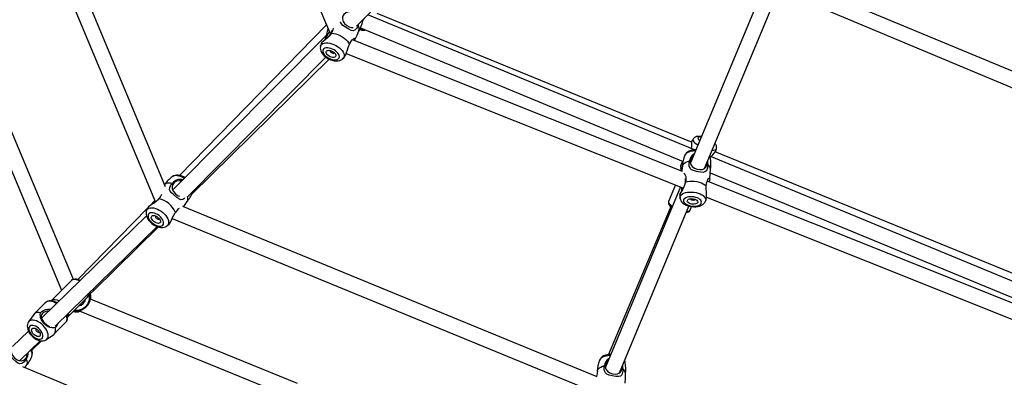
# Model space of a CAD drawing. Units: millimetres. Extents: x -341 to 1031, y -937 to 317.
# Drawn here: x 430 to 527, y -541 to -506 of the extents above; entities that cross this region are included whole.
import ezdxf

# ---------------------------------------------------------------- set-up
doc = ezdxf.new("R2010")
doc.units = ezdxf.units.MM
doc.header["$LTSCALE"] = 20
doc.layers.add('VP-EQ', color=7, linetype='Continuous', true_color=0x8a3492)
doc.layers.add('VP-HIC', color=6, linetype='Continuous')

# ---------------------------------------------------------------- blocks, each defined once
blk = doc.blocks.new('rb13833')
at = {"layer": 'VP-EQ', "color": 0, "linetype": 'Continuous', "lineweight": 25}
for p, q in [((446.649, -474.44), (460.732, -507.294)), ((444.408, -522.426), (427.482, -481.852)), ((426.321, -482.965), (443.408, -523.924)), ((463.304, -506.515), (476.995, -492.45)), ((503.686, -502.35), (496.303, -520.038)), ((529.601, -511.588), (506.584, -501.939)), ((497.691, -520.607), (504.529, -504.225)), ((506.76, -503.639), (529.402, -513.132)), ((496.429, -518.005), (465.315, -505.26)), ((463.908, -505.955), (463.917, -505.885)), ((463.911, -505.942), (463.916, -505.886)), ((496.717, -518.747), (464.421, -505.367)), ((460.331, -506.358), (445.791, -521.283)), ((463.462, -506.353), (463.445, -506.395)), ((463.669, -506.679), (495.59, -519.904)), ((460.345, -507.373), (445.169, -522.679)), ((495.525, -520.89), (462.907, -507.845)), ((461.074, -509.143), (461.088, -509.121)), ((462.275, -509.208), (495.608, -522.538)), ((424.689, -510.114), (434.12, -532.658)), ((435.296, -531.582), (426.12, -509.647)), ((446.538, -523.429), (460.267, -509.582)), ((446.994, -523.15), (460.589, -509.772)), ((461.966, -509.693), (462.136, -509.494)), ((496.574, -517.69), (496.457, -517.887)), ((530.541, -531.978), (498.766, -518.962)), ((498.829, -518.86), (498.883, -518.637)), ((495.515, -519.873), (495.356, -520.262)), ((530.187, -532.614), (498.217, -519.369)), ((495.384, -520.578), (495.369, -520.547)), ((497.947, -520.19), (497.939, -520.013)), ((530.615, -534.923), (497.974, -521.869)), ((498.276, -521.017), (529.879, -534.11)), ((445.171, -522.677), (445.116, -522.73)), ((495.314, -522.421), (487.899, -540.292)), ((494.822, -522.224), (494.15, -523.863)), ((443.351, -523.787), (442.843, -524.308)), ((496.765, -523.654), (496.767, -523.65)), ((497.907, -523.458), (531.055, -536.714)), ((442.636, -524.521), (435.736, -531.603)), ((442.644, -524.502), (442.529, -524.763)), ((443.383, -523.864), (443.275, -524.025)), ((487.103, -541.227), (446.102, -524.365)), ((494.314, -524.518), (488.215, -539.027)), ((489.292, -540.848), (496.15, -524.319)), ((494.371, -524.378), (494.314, -524.518)), ((496.278, -524.736), (496.426, -524.375)), ((442.513, -525.278), (432.142, -535.431)), ((443.772, -525.591), (443.785, -525.574)), ((445.061, -525.559), (487.246, -542.907)), ((433.483, -536.217), (443.564, -526.349)), ((437.349, -532.642), (443.699, -526.393)), ((444.547, -526.292), (444.751, -526.125)), ((444.594, -526.253), (444.551, -526.292)), ((435.061, -531.715), (433.084, -533.696)), ((434.712, -535.321), (436.689, -533.34)), ((436.958, -533.015), (437.349, -532.642)), ((457.46, -541.913), (436.98, -533.532)), ((432.541, -533.886), (431.417, -535.013)), ((431.369, -535.07), (430.86, -535.793)), ((435.875, -534.7), (457.169, -543.415)), ((433.399, -536.991), (434.523, -535.864)), ((430.844, -536.702), (429.28, -538.232)), ((431.921, -536.808), (431.93, -536.798)), ((432.621, -537.549), (433.342, -537.039)), ((430.024, -539.603), (432.006, -537.663)), ((431.18, -538.61), (432.134, -537.677)), ((429.998, -539.628), (430.024, -539.603)), ((479.182, -560.481), (430.283, -540.258)), ((430.487, -540.342), (430.629, -540.13)), ((487.322, -539.593), (487.315, -539.611)), ((489.544, -540.423), (489.532, -540.27))]:
    blk.add_line(p, q, dxfattribs=at)
at = {"layer": 'VP-EQ', "color": 0, "linetype": 'Continuous', "lineweight": 25, "flags": 128}
for points in [[(462.597, -505.09), (462.513, -505.092), (462.247, -505.183), (462.037, -505.352), (461.919, -505.564), (461.894, -505.794), (461.958, -506.029), (462.106, -506.255), (462.32, -506.45), (462.558, -506.585), (462.794, -506.654), (462.942, -506.649)], [(463.445, -506.395), (463.378, -506.57), (463.295, -506.723), (463.203, -506.844), (463.119, -506.917), (462.949, -506.974), (462.758, -506.934), (462.528, -506.813), (462.206, -506.613), (461.951, -506.438), (461.794, -506.286), (461.705, -506.117), (461.704, -506.09)], [(463.928, -505.95), (464.081, -505.733), (464.101, -505.696)], [(460.805, -507.199), (460.623, -507.447), (460.418, -507.656), (460.193, -507.843), (460.014, -507.983), (459.873, -508.11), (459.792, -508.229), (459.792, -508.232)], [(460.539, -507.536), (460.698, -507.349), (460.825, -507.144), (460.887, -506.978), (460.887, -506.913)], [(460.805, -507.199), (461.012, -507.221), (461.23, -507.269), (461.451, -507.343), (461.669, -507.44), (461.878, -507.557), (462.071, -507.691), (462.242, -507.838), (462.388, -507.994), (462.503, -508.154), (462.584, -508.313)], [(463.118, -507.843), (463.339, -507.395), (463.528, -506.959)], [(464.157, -506.882), (464.108, -506.889), (464.04, -506.894), (464, -506.894), (463.986, -506.889), (463.992, -506.886)], [(464.051, -506.88), (464.065, -506.881), (464.123, -506.867)], [(459.714, -508.533), (459.723, -508.496), (459.773, -508.388), (459.855, -508.299), (459.968, -508.23), (460.106, -508.184), (460.267, -508.161), (460.446, -508.163), (460.638, -508.19), (460.837, -508.241), (461.038, -508.314), (461.234, -508.407), (461.42, -508.518), (461.591, -508.643), (461.742, -508.779), (461.868, -508.921), (461.966, -509.067), (462.034, -509.211), (462.068, -509.349), (462.068, -509.478), (462.035, -509.593), (461.968, -509.692), (461.968, -509.692)], [(459.792, -508.232), (459.785, -508.252), (459.717, -508.528)], [(462.584, -508.313), (462.673, -508.145), (462.767, -507.994), (462.866, -507.867), (462.948, -507.782), (463.072, -507.707), (463.139, -507.729), (463.138, -507.803), (463.065, -507.908)], [(459.713, -508.538), (459.7, -508.675), (459.714, -508.817), (459.755, -508.961), (459.823, -509.107), (459.92, -509.253), (460.043, -509.395), (460.188, -509.525), (460.35, -509.642), (460.524, -509.742), (460.707, -509.825), (460.896, -509.888), (461.087, -509.93), (461.279, -509.947), (461.469, -509.936), (461.628, -509.901), (461.768, -509.844), (461.889, -509.766), (461.969, -509.691)], [(461.52, -509.718), (461.573, -509.634), (461.592, -509.535), (461.578, -509.424), (461.531, -509.305), (461.453, -509.185), (461.347, -509.066), (461.217, -508.956), (461.069, -508.857), (460.908, -508.774), (460.742, -508.711), (460.577, -508.669), (460.42, -508.652), (460.277, -508.658), (460.154, -508.689), (460.056, -508.743), (459.988, -508.817), (459.952, -508.909), (459.949, -509.015), (459.979, -509.13), (460.042, -509.251), (460.135, -509.371), (460.254, -509.486), (460.394, -509.591), (460.549, -509.682), (460.713, -509.756), (460.88, -509.808), (461.042, -509.838), (461.192, -509.844), (461.326, -509.825), (461.437, -509.782), (461.52, -509.718)], [(461.211, -509.524), (461.144, -509.571), (461.052, -509.595), (460.941, -509.596), (460.818, -509.573), (460.692, -509.528), (460.57, -509.464), (460.463, -509.385), (460.376, -509.297), (460.316, -509.205), (460.287, -509.116), (460.291, -509.037), (460.328, -508.971), (460.394, -508.925), (460.486, -508.9), (460.597, -508.899), (460.721, -508.922), (460.847, -508.967), (460.968, -509.032), (461.075, -509.11), (461.162, -509.199), (461.222, -509.29), (461.251, -509.379), (461.247, -509.459), (461.211, -509.524)], [(460.689, -508.914), (460.678, -508.951), (460.691, -509.006), (460.734, -509.065), (460.8, -509.117), (460.879, -509.156), (460.959, -509.174), (461.027, -509.17), (461.074, -509.143)], [(462.134, -509.493), (462.23, -509.335), (462.309, -509.115), (462.387, -508.857), (462.469, -508.605), (462.571, -508.344), (462.584, -508.313)], [(496.46, -517.89), (496.452, -517.898), (496.429, -518.006), (496.418, -518.172), (496.41, -518.38), (496.39, -518.614)], [(496.574, -517.69), (496.561, -517.722), (496.561, -517.792), (496.595, -517.874), (496.661, -517.965), (496.757, -518.061), (496.882, -518.161), (497.03, -518.262), (497.041, -518.269)], [(497.384, -517.447), (497.22, -517.427), (497.049, -517.427), (496.913, -517.449), (496.802, -517.489), (496.703, -517.548), (496.619, -517.627), (496.578, -517.691)], [(497.372, -517.477), (497.326, -517.474), (497.213, -517.475), (497.126, -517.495), (497.071, -517.531), (497.05, -517.582), (497.064, -517.646), (497.112, -517.72), (497.192, -517.801), (497.225, -517.829)], [(496.794, -518.861), (496.589, -518.872), (496.393, -518.902), (496.214, -518.95), (496.059, -519.015), (495.931, -519.095), (495.835, -519.188), (495.772, -519.29)], [(496.843, -518.744), (496.728, -518.746), (496.535, -518.77), (496.349, -518.816), (496.174, -518.886), (496.034, -518.969), (495.92, -519.067), (495.832, -519.178), (495.774, -519.286)], [(498.367, -519.424), (498.516, -519.244), (498.657, -519.09), (498.766, -518.963), (498.825, -518.871), (498.824, -518.859)], [(498.457, -518.77), (498.493, -518.772), (498.629, -518.771), (498.74, -518.753), (498.821, -518.719), (498.871, -518.669), (498.883, -518.637)], [(495.52, -520.354), (495.542, -520.281), (495.611, -520.169), (495.717, -520.067), (495.858, -519.98), (496.03, -519.909), (496.227, -519.856)], [(498.01, -520.203), (498.009, -520.394), (497.985, -520.572), (497.942, -520.723), (497.888, -520.826), (497.749, -520.947), (497.555, -520.984), (497.297, -520.958), (496.924, -520.887), (496.624, -520.812), (496.424, -520.722), (496.282, -520.591), (496.189, -520.376), (496.173, -520.202), (496.187, -520.033), (496.227, -519.856)], [(496.566, -519.407), (496.46, -519.496), (496.323, -519.732), (496.287, -519.978), (496.345, -520.207), (496.487, -520.409), (496.706, -520.571), (496.975, -520.678), (497.246, -520.718), (497.492, -520.694), (497.708, -520.599), (497.868, -520.428), (497.947, -520.19), (497.947, -520.19)], [(497.999, -519.869), (498.012, -519.929), (498.01, -520.203)], [(498.292, -519.579), (498.257, -519.451), (498.217, -519.369)], [(495.456, -520.679), (495.399, -520.603), (495.384, -520.578)], [(495.524, -520.354), (495.443, -520.773), (495.432, -520.852)], [(498.22, -521.667), (498.273, -521.085), (498.29, -520.677)], [(446.004, -521.837), (445.774, -521.811), (445.495, -521.864), (445.26, -521.999), (445.109, -522.188), (445.048, -522.407), (445.075, -522.642), (445.188, -522.881), (445.374, -523.1), (445.595, -523.266), (445.771, -523.344)], [(446.337, -521.501), (446.217, -521.431), (446.037, -521.351), (445.852, -521.293), (445.663, -521.262), (445.496, -521.26), (445.341, -521.284), (445.202, -521.332), (445.08, -521.403), (445.065, -521.416)], [(446.26, -521.579), (446.103, -521.49), (445.915, -521.406), (445.73, -521.347), (445.553, -521.314), (445.389, -521.308), (445.243, -521.33), (445.119, -521.379), (445.065, -521.414)], [(495.646, -521.072), (495.663, -521.074), (495.76, -521.168), (495.805, -521.261), (495.841, -521.4), (495.856, -521.556), (495.852, -521.722), (495.821, -521.943)], [(495.68, -522.391), (495.775, -522.122), (495.822, -521.88), (495.821, -521.695), (495.795, -521.619)], [(495.821, -521.943), (496.023, -521.893), (496.243, -521.865), (496.475, -521.857), (496.714, -521.871), (496.95, -521.906), (497.179, -521.962), (497.392, -522.035), (497.584, -522.125), (497.749, -522.229), (497.882, -522.343)], [(497.882, -522.343), (497.905, -522.151), (497.94, -521.972), (497.988, -521.813), (498.036, -521.7), (498.126, -521.577), (498.198, -521.564), (498.223, -521.625), (498.181, -521.79), (498.122, -521.889), (498.1, -521.92)], [(444.32, -522.184), (444.333, -522.171), (444.441, -522.089), (444.578, -522.036), (444.739, -522.012), (444.92, -522.02), (445.115, -522.057)], [(446.324, -523.512), (446.211, -523.614), (446.113, -523.67), (445.927, -523.695), (445.734, -523.623), (445.515, -523.469), (445.219, -523.227), (444.991, -523.024), (444.86, -522.858), (444.8, -522.686), (444.826, -522.469), (444.897, -522.319), (444.993, -522.185), (445.115, -522.057), (445.115, -522.057)], [(447.084, -522.941), (447.115, -522.851), (447.116, -522.845)], [(447.086, -522.945), (447.094, -522.922), (447.112, -522.85)], [(495.821, -521.943), (495.739, -522.245), (495.621, -522.514), (495.478, -522.767), (495.36, -522.956), (495.275, -523.117), (495.242, -523.246), (495.243, -523.247)], [(495.449, -522.836), (495.47, -522.628), (495.472, -522.484)], [(495.504, -522.497), (495.501, -522.523), (495.462, -522.805)], [(497.882, -523.588), (497.913, -523.422), (497.908, -523.194), (497.89, -522.927), (497.877, -522.662), (497.88, -522.377), (497.882, -522.343)], [(443.741, -523.619), (443.523, -523.836), (443.29, -524.015), (443.047, -524.175), (442.858, -524.297), (442.712, -524.414), (442.65, -524.505)], [(495.246, -523.247), (495.252, -523.359), (495.279, -523.548)], [(495.276, -523.552), (495.272, -523.525), (495.28, -523.414), (495.325, -523.307), (495.404, -523.209), (495.517, -523.123), (495.659, -523.05), (495.826, -522.993), (496.015, -522.954), (496.218, -522.933), (496.431, -522.932), (496.648, -522.95), (496.861, -522.986), (497.066, -523.041), (497.256, -523.111), (497.425, -523.196), (497.569, -523.292), (497.683, -523.397), (497.765, -523.508), (497.812, -523.622), (497.822, -523.736), (497.796, -523.845), (497.796, -523.845)], [(495.277, -523.556), (495.311, -523.685), (495.372, -523.809), (495.458, -523.925), (495.57, -524.035), (495.71, -524.135), (495.874, -524.222), (496.054, -524.292), (496.246, -524.345), (496.443, -524.378), (496.642, -524.393), (496.84, -524.389), (497.033, -524.365), (497.219, -524.32), (497.395, -524.25), (497.534, -524.166), (497.648, -524.068), (497.737, -523.958), (497.794, -523.849)], [(497.385, -524.036), (497.404, -523.945), (497.387, -523.85), (497.334, -523.756), (497.247, -523.667), (497.131, -523.586), (496.989, -523.516), (496.828, -523.461), (496.654, -523.423), (496.475, -523.402), (496.297, -523.401), (496.128, -523.418), (495.975, -523.454), (495.844, -523.507), (495.741, -523.575), (495.67, -523.655), (495.633, -523.743), (495.632, -523.836), (495.668, -523.931), (495.738, -524.023), (495.84, -524.109), (495.97, -524.184), (496.122, -524.247), (496.29, -524.294), (496.468, -524.324), (496.647, -524.335), (496.821, -524.327), (496.983, -524.3), (497.126, -524.255), (497.243, -524.194), (497.331, -524.12), (497.385, -524.036)], [(497.027, -523.966), (496.982, -524.029), (496.905, -524.081), (496.802, -524.119), (496.679, -524.139), (496.545, -524.141), (496.409, -524.124), (496.28, -524.089), (496.168, -524.04), (496.079, -523.978), (496.02, -523.909), (495.994, -523.837), (496.005, -523.768), (496.05, -523.705), (496.127, -523.653), (496.23, -523.615), (496.353, -523.595), (496.487, -523.593), (496.623, -523.61), (496.752, -523.645), (496.865, -523.694), (496.953, -523.756), (497.012, -523.825), (497.038, -523.896), (497.027, -523.966)], [(496.322, -523.598), (496.326, -523.614), (496.358, -523.659), (496.42, -523.697), (496.5, -523.721), (496.587, -523.729), (496.668, -523.719), (496.731, -523.693), (496.765, -523.654)], [(497.796, -523.838), (497.82, -523.784), (497.884, -523.589)], [(442.531, -524.765), (442.499, -524.855), (442.479, -524.996), (442.485, -525.144), (442.517, -525.298), (442.578, -525.457), (442.666, -525.619), (442.779, -525.775), (442.912, -525.922), (443.062, -526.056), (443.225, -526.174), (443.398, -526.275), (443.578, -526.355), (443.763, -526.413), (443.952, -526.445), (444.119, -526.446), (444.274, -526.423), (444.413, -526.374), (444.535, -526.304), (444.55, -526.29)], [(442.528, -524.763), (442.576, -524.675), (442.66, -524.589), (442.772, -524.527), (442.907, -524.492), (443.063, -524.484), (443.234, -524.503), (443.416, -524.55), (443.603, -524.622), (443.79, -524.717), (443.972, -524.834), (444.144, -524.968), (444.299, -525.115), (444.435, -525.272), (444.547, -525.434), (444.632, -525.596), (444.687, -525.754), (444.711, -525.902), (444.703, -526.038), (444.664, -526.156), (444.594, -526.253), (444.594, -526.253)], [(446.187, -524.4), (446.277, -524.277), (446.544, -523.868)], [(494.152, -523.868), (494.13, -523.937), (494.132, -524.026), (494.156, -524.111), (494.202, -524.197), (494.278, -524.291), (494.389, -524.394), (494.47, -524.454)], [(494.15, -523.863), (494.145, -523.879), (494.146, -523.948), (494.182, -524.028), (494.251, -524.117), (494.351, -524.212), (494.479, -524.31), (494.519, -524.337)], [(495.932, -524.845), (496.027, -524.845), (496.139, -524.83), (496.221, -524.798), (496.271, -524.75), (496.278, -524.736)], [(444.137, -526.213), (444.192, -526.13), (444.218, -526.028), (444.211, -525.91), (444.174, -525.781), (444.106, -525.646), (444.012, -525.512), (443.895, -525.384), (443.759, -525.266), (443.61, -525.164), (443.455, -525.081), (443.3, -525.022), (443.151, -524.989), (443.014, -524.982), (442.894, -525.003), (442.797, -525.05), (442.727, -525.121), (442.687, -525.215), (442.677, -525.326), (442.699, -525.45), (442.752, -525.582), (442.833, -525.717), (442.94, -525.849), (443.067, -525.973), (443.21, -526.083), (443.362, -526.176), (443.518, -526.247), (443.671, -526.294), (443.815, -526.314), (443.944, -526.307), (444.053, -526.273), (444.137, -526.213)], [(443.853, -525.98), (443.786, -526.023), (443.697, -526.04), (443.59, -526.03), (443.474, -525.994), (443.356, -525.935), (443.244, -525.856), (443.146, -525.763), (443.069, -525.662), (443.017, -525.56), (442.995, -525.464), (443.004, -525.381), (443.043, -525.316), (443.109, -525.273), (443.199, -525.256), (443.305, -525.266), (443.422, -525.301), (443.54, -525.361), (443.652, -525.44), (443.749, -525.533), (443.827, -525.634), (443.878, -525.736), (443.901, -525.832), (443.892, -525.915), (443.853, -525.98)], [(443.427, -525.304), (443.425, -525.306), (443.405, -525.351), (443.414, -525.411), (443.452, -525.476), (443.511, -525.538), (443.585, -525.585), (443.66, -525.612), (443.726, -525.614), (443.772, -525.591), (443.772, -525.591)], [(444.749, -526.123), (444.771, -526.108), (444.894, -525.928), (444.994, -525.714), (445.101, -525.465), (445.216, -525.227), (445.356, -524.986), (445.374, -524.958)], [(435.957, -531.696), (435.906, -531.668), (435.744, -531.605), (435.583, -531.568), (435.425, -531.561), (435.295, -531.582), (435.181, -531.627), (435.083, -531.694), (435.057, -531.719)], [(435.9, -531.752), (435.881, -531.742), (435.715, -531.666), (435.554, -531.618), (435.403, -531.598), (435.267, -531.609), (435.151, -531.649), (435.058, -531.718)], [(436.987, -533.477), (436.991, -533.472), (436.994, -533.496), (436.991, -533.537)], [(432.042, -534.9), (432.168, -534.769), (432.343, -534.658), (432.547, -534.576), (432.767, -534.528), (432.993, -534.521), (433.06, -534.532)], [(433.633, -533.972), (433.506, -533.901), (433.325, -533.821), (433.149, -533.769), (432.983, -533.745), (432.831, -533.75), (432.697, -533.785), (432.585, -533.848), (432.541, -533.886)], [(433.083, -533.695), (433.073, -533.706), (433.054, -533.718), (433.055, -533.718)], [(433.084, -533.697), (433.125, -533.661), (433.23, -533.606), (433.356, -533.581), (433.5, -533.585), (433.657, -533.619), (433.821, -533.682), (433.893, -533.717)], [(432.042, -534.9), (431.871, -534.873), (431.715, -534.876), (431.577, -534.91), (431.462, -534.974), (431.373, -535.065), (431.369, -535.07)], [(432.023, -535.219), (432.003, -535.063), (432.042, -534.9)], [(433.187, -536.374), (432.998, -536.35), (432.805, -536.27), (432.61, -536.143), (432.423, -535.98), (432.256, -535.792), (432.128, -535.599), (432.047, -535.407), (432.023, -535.219)], [(432.023, -535.219), (432.068, -535.261), (432.115, -535.303)], [(432.886, -534.703), (432.681, -534.73), (432.41, -534.839), (432.295, -534.914), (432.204, -534.998), (432.144, -535.085), (432.114, -535.172), (432.115, -535.303)], [(432.115, -535.303), (432.148, -535.458), (432.223, -535.616), (432.334, -535.775), (432.473, -535.93), (432.627, -536.066), (432.788, -536.176), (432.938, -536.246)], [(434.526, -535.861), (434.601, -535.759), (434.647, -535.634), (434.665, -535.49), (434.654, -535.33), (434.613, -535.158), (434.601, -535.122)], [(434.653, -535.071), (434.688, -535.213), (434.702, -535.37)], [(435.31, -534.721), (435.488, -534.748), (435.684, -534.748)], [(435.972, -534.74), (435.97, -534.741), (435.81, -534.776), (435.736, -534.784), (435.673, -534.784), (435.64, -534.777), (435.633, -534.767), (435.658, -534.749)], [(430.86, -535.796), (430.851, -535.806), (430.785, -535.931), (430.745, -536.067), (430.73, -536.212), (430.741, -536.367), (430.778, -536.53), (430.842, -536.699), (430.932, -536.868), (431.044, -537.028), (431.173, -537.178), (431.317, -537.314), (431.474, -537.433), (431.641, -537.533), (431.816, -537.611), (431.997, -537.662), (432.16, -537.68), (432.312, -537.671), (432.452, -537.636), (432.578, -537.577), (432.618, -537.547)], [(432.62, -537.55), (432.674, -537.504), (432.743, -537.407), (432.785, -537.289), (432.798, -537.151), (432.782, -536.997), (432.737, -536.834), (432.665, -536.664), (432.568, -536.493), (432.448, -536.325), (432.309, -536.167), (432.155, -536.021), (431.991, -535.893), (431.821, -535.786), (431.65, -535.703), (431.482, -535.646), (431.324, -535.618), (431.179, -535.619), (431.051, -535.648), (430.945, -535.706), (430.862, -535.79), (430.859, -535.794)], [(432.191, -537.427), (432.247, -537.344), (432.273, -537.238), (432.27, -537.114), (432.237, -536.977), (432.175, -536.834), (432.087, -536.69), (431.978, -536.553), (431.851, -536.427), (431.713, -536.319), (431.569, -536.233), (431.426, -536.173), (431.29, -536.142), (431.167, -536.14), (431.062, -536.169), (430.98, -536.226), (430.924, -536.309), (430.897, -536.415), (430.901, -536.539), (430.934, -536.676), (430.996, -536.819), (431.083, -536.963), (431.193, -537.1), (431.319, -537.226), (431.458, -537.334), (431.601, -537.42), (431.744, -537.48), (431.881, -537.511), (432.004, -537.513), (432.109, -537.484), (432.191, -537.427)], [(431.958, -537.196), (431.893, -537.237), (431.806, -537.251), (431.705, -537.235), (431.595, -537.192), (431.485, -537.123), (431.382, -537.035), (431.292, -536.932), (431.222, -536.822), (431.178, -536.712), (431.161, -536.61), (431.173, -536.523), (431.213, -536.457), (431.278, -536.415), (431.364, -536.402), (431.466, -536.418), (431.575, -536.461), (431.686, -536.53), (431.789, -536.618), (431.879, -536.721), (431.948, -536.831), (431.993, -536.941), (432.01, -537.043), (431.998, -537.13), (431.958, -537.196)], [(431.613, -536.482), (431.602, -536.491), (431.581, -536.538), (431.587, -536.601), (431.62, -536.672), (431.674, -536.739), (431.742, -536.793), (431.813, -536.825), (431.876, -536.83), (431.921, -536.808), (431.921, -536.808)], [(433.131, -536.313), (433.145, -536.329), (433.187, -536.374)], [(433.508, -536.354), (433.344, -536.394), (433.187, -536.374)], [(433.342, -537.039), (433.354, -537.03), (433.443, -536.939), (433.505, -536.822), (433.536, -536.683), (433.537, -536.526), (433.508, -536.354)], [(430.617, -539.472), (430.52, -539.63), (430.41, -539.765), (430.294, -539.866), (430.193, -539.921), (430.005, -539.944), (429.812, -539.87), (429.594, -539.713), (429.3, -539.469), (429.075, -539.263), (428.946, -539.097), (428.889, -538.924), (428.919, -538.707), (428.993, -538.558), (429.091, -538.425), (429.215, -538.299)], [(429.159, -538.816), (429.166, -538.883), (429.276, -539.123), (429.46, -539.343), (429.679, -539.512), (429.909, -539.617), (430.15, -539.648), (430.378, -539.588), (430.567, -539.43)], [(488.382, -539.126), (488.356, -539.127), (488.146, -539.144), (487.948, -539.18), (487.768, -539.234), (487.612, -539.305), (487.483, -539.39), (487.385, -539.487), (487.322, -539.593)], [(488.43, -539.01), (488.279, -539.017), (488.085, -539.047), (487.899, -539.098), (487.725, -539.172), (487.585, -539.26), (487.47, -539.361), (487.382, -539.475), (487.327, -539.58)], [(430.617, -539.472), (430.679, -539.646), (430.706, -539.811), (430.698, -539.96), (430.656, -540.09), (430.631, -540.133)], [(487.104, -540.673), (487.13, -540.582), (487.2, -540.465), (487.308, -540.359), (487.45, -540.265), (487.623, -540.188), (487.822, -540.129)], [(489.608, -540.434), (489.613, -540.624), (489.598, -540.8), (489.561, -540.951), (489.512, -541.053), (489.381, -541.175), (489.192, -541.215), (488.936, -541.193), (488.563, -541.131), (488.26, -541.064), (488.056, -540.981), (487.907, -540.855), (487.805, -540.645), (487.781, -540.474), (487.788, -540.305), (487.822, -540.129)], [(488.161, -539.659), (488.041, -539.766), (487.913, -540.004), (487.886, -540.248), (487.952, -540.474), (488.102, -540.671), (488.327, -540.827), (488.599, -540.926), (488.87, -540.961), (489.112, -540.932), (489.323, -540.833), (489.475, -540.66), (489.544, -540.423), (489.544, -540.423)], [(489.591, -540.126), (489.6, -540.161), (489.608, -540.434)], [(489.846, -539.81), (489.824, -539.734), (489.785, -539.658)], [(489.842, -539.8), (489.814, -539.695), (489.79, -539.647)], [(487.108, -540.673), (487.047, -541.064), (487.033, -541.198)], [(489.852, -541.878), (489.883, -541.326), (489.885, -540.892)]]:
    blk.add_lwpolyline(points, dxfattribs=at)
at = {"layer": 'VP-EQ', "color": 0, "linetype": 'Continuous', "lineweight": 25}
for centre, radius, start, end in [((460.634, -505.302), 3.338, 329.33036, 348.76307), ((456.084, -506.044), 4.46, 335.74607, 351.13411), ((484.225, -519.816), 26.859, 151.53518, 153.56368), ((459.802, -506.495), 1.225, 324.90347, 350.9549), ((462.92, -506.763), 0.642, 342.10432, 35.01514), ((463.933, -505.643), 1.256, 254.18482, 277.99136), ((463.91, -505.802), 1.089, 253.15931, 277.43093), ((463.926, -505.511), 1.282, 256.94953, 270.84659), ((498.359, -518.507), 0.536, 346.39779, 46.39186), ((498.69, -520.56), 3.18, 156.59602, 177.08812), ((497.063, -519.926), 0.839, 119.11199, 175.19776), ((497.813, -519.678), 0.488, 10.3153, 37.27059), ((494.924, -520.145), 3.412, 350.28663, 9.40663), ((495.661, -520.396), 0.331, 156.39398, 215.50846), ((495.668, -520.314), 0.316, 170.54581, 231.35123), ((494.99, -520.713), 0.412, 342.94858, 22.15322), ((497.689, -520.717), 0.606, 3.68929, 57.95044), ((447.005, -524.041), 3.265, 126.4078, 145.57238), ((445.821, -522.548), 0.86, 70.78635, 145.18913), ((441.816, -523.174), 1.666, 328.05751, 337.76553), ((443.143, -523.124), 0.781, 308.77297, 338.54347), ((442.81, -522.72), 1.294, 316.03014, 340.40226), ((443.37, -525.737), 2.15, 21.23128, 80.04583), ((443.974, -521.752), 3.331, 319.62378, 339.05395), ((446.01, -523.578), 0.61, 331.38638, 19.01602), ((446.676, -525.779), 1.539, 127.42389, 147.76659), ((495.927, -524.553), 0.396, 264.58592, 331.44818), ((435.618, -533.345), 1.282, 261.12297, 16.12269), ((435.43, -533.176), 1.59, 279.20577, 346.97643), ((435.625, -533.342), 0.892, 282.3678, 347.75946), ((436.316, -532.965), 0.526, 314.64869, 3.82916), ((436.343, -533.03), 0.464, 318.09049, 7.78476), ((435.73, -533.34), 1.265, 351.16132, 21.90447), ((435.795, -533.335), 1.213, 349.96851, 23.00975), ((432.967, -534.288), 0.582, 83.67726, 137.24522), ((432.97, -535.049), 1.344, 57.5503, 86.64669), ((434.073, -535.423), 0.631, 316.10852, 2.79537), ((434.332, -534.998), 0.499, 320.08101, 10.62151), ((435.57, -533.572), 1.235, 255.64712, 288.97497), ((432.948, -535.655), 0.896, 308.69384, 344.37441), ((430.018, -538.982), 0.709, 320.7567, 5.18926), ((428.09, -537.976), 3.332, 318.79692, 338.22735), ((429.897, -538.871), 0.938, 320.14959, 3.67989), ((430.43, -539), 0.785, 344.15488, 33.59257), ((430.378, -538.907), 0.861, 339.28124, 27.52147), ((490.239, -540.752), 3.137, 158.66157, 179.41005), ((488.657, -540.174), 0.836, 119.04119, 176.96145), ((486.539, -540.489), 3.373, 352.34947, 11.64766), ((489.288, -540.944), 0.603, 4.93771, 57.92816)]:
    blk.add_arc(centre, radius, start, end, dxfattribs=at)
for centre, major_axis, ratio, start_param, end_param in [((445.7, -523.209), (-0.529, 0.532), 0.824531, 0.006148, 0.1428), ((495.007, -524.805), (0.693, -0.288), 0.204259, 3.142503, 3.715075), ((436.827, -532.103), (-0.522, 0.539), 0.036144, 2.500206, 3.141874), ((429.499, -539.067), (-0.525, 0.536), 0.83315, 3.056146, 3.141486)]:
    blk.add_ellipse(centre, major_axis=major_axis, ratio=ratio, start_param=start_param, end_param=end_param, dxfattribs=at)
blk = doc.blocks.new('rb13832 2d')
at = {"layer": 'VP-EQ', "color": 0}
blk.add_circle((531.547, -437.14), 499.788, dxfattribs=at)
blk.add_blockref('rb13833', (0, 0), dxfattribs=at)

msp = doc.modelspace()

# ---------------------------------------------------------------- linework, layer by layer
at = {"layer": 'VP-HIC', "color": 3}
msp.add_circle((531.547, -437.14), 499.788, dxfattribs=at)

# ---------------------------------------------------------------- block references
at = {"layer": 'VP-EQ', "color": 0}
msp.add_blockref('rb13832 2d', (0, 0), dxfattribs=at)

doc.saveas('drawing.dxf')
